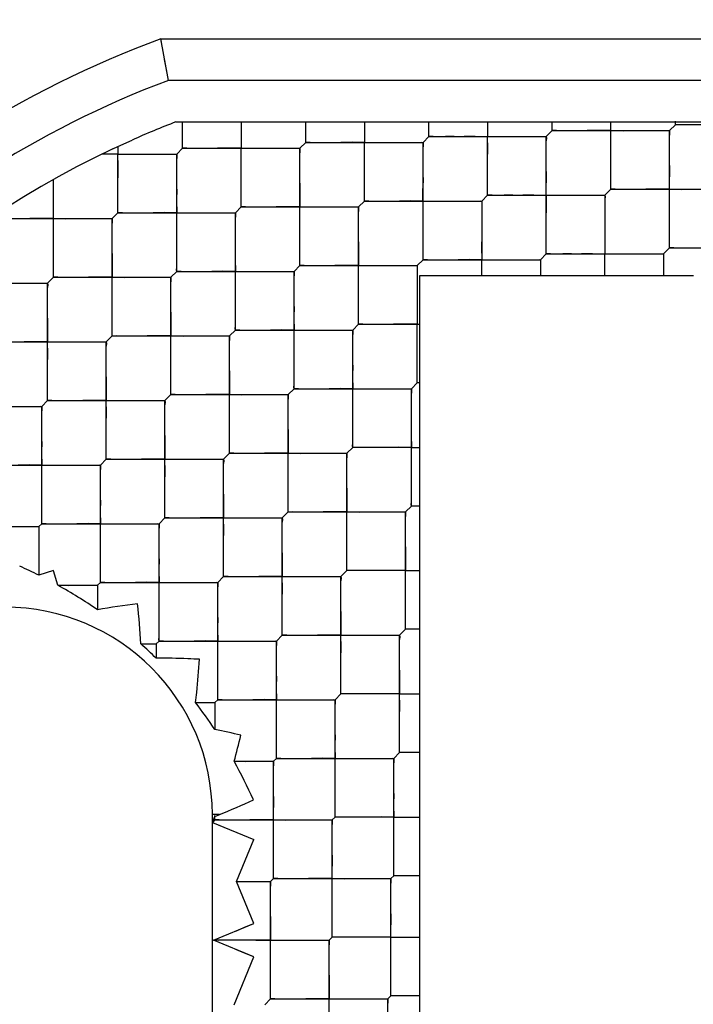
# Model space of a CAD drawing. Units: millimetres. Extents: x 0 to 420, y 0 to 297.
# Drawn here: x 32 to 33, y 111 to 112 of the extents above; entities that cross this region are included whole.
import ezdxf

# ---------------------------------------------------------------- set-up
doc = ezdxf.new("R2010")
doc.units = ezdxf.units.MM
doc.header["$LTSCALE"] = 23.1
doc.layers.get('0').update_dxf_attribs({"linetype": 'CONTINUOUS'})
doc.layers.add('_03_2D_ZEICHNUNG_BEMASSUNGEN', color=7, linetype='CONTINUOUS')
doc.layers.add('_24_IMPORT', color=7, linetype='CONTINUOUS')
doc.styles.get("Standard").update_dxf_attribs({"font": 'txt', "width": 0.7})
doc.dimstyles.new('DIMSTYLE_4', dxfattribs={"dimtxt": 3.5, "dimasz": 3.5, "dimexe": 1.5, "dimexo": 1.5, "dimgap": 0.875, "dimtad": 1, "dimlfac": 16.666667, "dimdsep": 46, "dimtxsty": 'Standard', "dimblk": '_FILLED', "dimblk1": '_FILLED', "dimblk2": '_FILLED', "dimcen": 0.09, "dimazin": 2, "dimtp": 1.2, "dimtm": 1.2, "dimtfac": 1, "dimtofl": 0, "dimtmove": 0, "dimatfit": 3, "dimldrblk": '_FILLED', "dimfxl": 1, "dimtolj": 1, "dimarcsym": 0})

# ---------------------------------------------------------------- blocks, each defined once
blk = doc.blocks.new('_FILLED')
at = {"color": 0, "linetype": 'ByBlock'}
blk.add_solid([(0, 0), (-1, 0.125), (-1, -0.125)], dxfattribs=at)
blk = doc.blocks.new('*D8')
at = {"layer": '_03_2D_ZEICHNUNG_BEMASSUNGEN', "color": 2, "linetype": 'Continuous', "transparency": 16777216}
for p, q in [((33.71361, 200.88946), (21.3004, 200.88946)), ((22.8004, 200.88946), (22.8004, 145.68946)), ((22.8004, 90.48946), (22.8004, 145.68946)), ((35.42361, 90.48946), (21.3004, 90.48946))]:
    blk.add_line(p, q, dxfattribs=at)
at = {"layer": '_03_2D_ZEICHNUNG_BEMASSUNGEN', "color": 2, "linetype": 'Continuous', "transparency": 16777216, "xscale": 3.5, "yscale": 3.5, "zscale": 3.5}
for p, rotation in [((22.8004, 200.88946), 90.00000120610002), ((22.8004, 90.48946), 270.0000012061)]:
    blk.add_blockref('_FILLED', p, dxfattribs=dict(at, rotation=rotation))
at = {"layer": '_03_2D_ZEICHNUNG_BEMASSUNGEN', "color": 2, "linetype": 'Continuous', "transparency": 16777216, "insert": (18.4254, 145.68946), "char_height": 3.5, "width": 15.375, "attachment_point": 2, "rotation": 90, "line_spacing_factor": 0.9}
blk.add_mtext('1840', dxfattribs=at)

msp = doc.modelspace()

# ---------------------------------------------------------------- linework, layer by layer
at = {"layer": '_24_IMPORT', "color": 7, "linetype": 'Continuous'}
for p, q in [((32.48538, 111.72646), (32.99184, 111.72646)), ((32.49077, 111.69646), (32.48538, 111.72646)), ((32.49628, 111.66646), (32.98152, 111.66646)), ((32.50102, 111.6474), (32.50102, 111.66646)), ((32.50102, 111.65656), (32.50102, 111.66646)), ((32.54345, 111.66646), (32.54345, 111.6474)), ((32.59012, 111.65165), (32.59012, 111.66646)), ((32.63255, 111.66646), (32.63255, 111.65165)), ((32.67921, 111.65589), (32.67921, 111.66646)), ((32.72164, 111.66646), (32.72164, 111.65599)), ((32.76831, 111.66013), (32.76831, 111.66646)), ((32.81074, 111.61771), (32.81074, 111.66646)), ((32.85741, 111.66438), (32.85741, 111.66708)), ((32.85741, 111.66438), (32.85741, 111.66646)), ((32.76831, 111.66013), (32.76407, 111.65589)), ((32.76831, 111.66013), (32.85316, 111.66013)), ((32.85741, 111.66438), (32.85316, 111.66013)), ((32.85316, 111.57528), (32.85316, 111.66013)), ((32.89092, 111.66438), (32.85741, 111.66438)), ((32.45435, 111.64869), (32.46451, 111.65325)), ((32.50102, 111.6474), (32.50102, 111.65656)), ((32.58588, 111.6474), (32.59012, 111.65165)), ((32.59012, 111.65165), (32.67497, 111.65165)), ((32.63255, 111.60922), (32.63255, 111.65165)), ((32.67921, 111.65589), (32.67497, 111.65165)), ((32.67497, 111.56679), (32.67497, 111.65165)), ((32.67921, 111.65589), (32.76407, 111.65589)), ((32.6974, 111.65589), (32.69123, 111.65589)), ((32.71273, 111.65596), (32.7046, 111.65589)), ((32.72164, 111.61346), (32.72164, 111.65589)), ((32.76407, 111.57104), (32.76407, 111.65589)), ((32.45059, 111.64693), (32.45435, 111.64869)), ((32.45435, 111.64868), (32.45435, 111.64408)), ((32.45435, 111.64408), (32.45435, 111.64316)), ((32.49678, 111.64316), (32.50102, 111.6474)), ((32.50102, 111.6474), (32.58588, 111.6474)), ((32.54345, 111.60498), (32.54345, 111.6474)), ((32.58588, 111.56255), (32.58588, 111.6474)), ((32.4447, 111.64316), (32.44297, 111.64316)), ((32.45435, 111.64316), (32.4447, 111.64316)), ((32.45435, 111.64316), (32.49678, 111.64316)), ((32.45435, 111.60074), (32.45435, 111.64316)), ((32.49678, 111.55831), (32.49678, 111.64316)), ((32.76406, 111.63057), (32.764, 111.62243)), ((32.85316, 111.63481), (32.85309, 111.62667)), ((32.40769, 111.55407), (32.40769, 111.62478)), ((32.67497, 111.62633), (32.67491, 111.61819)), ((32.81074, 111.61771), (32.80649, 111.61346)), ((32.81074, 111.61771), (32.89559, 111.61771)), ((32.63255, 111.60922), (32.6283, 111.60498)), ((32.63255, 111.60922), (32.7174, 111.60922)), ((32.72164, 111.61346), (32.7174, 111.60922)), ((32.7174, 111.60922), (32.7174, 111.56679)), ((32.72164, 111.61346), (32.80649, 111.61346)), ((32.73982, 111.61346), (32.73365, 111.61346)), ((32.75515, 111.61353), (32.74702, 111.61347)), ((32.80649, 111.61346), (32.80649, 111.57104)), ((32.45011, 111.59649), (32.45435, 111.60074)), ((32.45435, 111.60074), (32.53921, 111.60074)), ((32.53921, 111.60074), (32.54345, 111.60498)), ((32.53921, 111.51588), (32.53921, 111.60074)), ((32.54345, 111.60498), (32.6283, 111.60498)), ((32.6283, 111.52013), (32.6283, 111.60498)), ((32.36526, 111.59649), (32.45011, 111.59649)), ((32.45011, 111.51164), (32.45011, 111.59649)), ((32.85316, 111.57528), (32.84892, 111.57104)), ((32.85316, 111.57528), (32.93802, 111.57528)), ((32.67497, 111.56679), (32.67073, 111.56255)), ((32.67497, 111.56679), (32.75982, 111.56679)), ((32.7174, 111.55546), (32.7174, 111.56668)), ((32.76407, 111.57104), (32.75982, 111.56679)), ((32.75982, 111.56679), (32.75982, 111.55546)), ((32.76407, 111.57104), (32.84892, 111.57104)), ((32.78225, 111.57104), (32.77608, 111.57104)), ((32.79758, 111.57111), (32.78945, 111.57104)), ((32.80649, 111.55546), (32.80649, 111.57104)), ((32.84892, 111.57104), (32.84892, 111.55546)), ((32.49254, 111.55407), (32.49678, 111.55831)), ((32.49678, 111.55831), (32.58163, 111.55831)), ((32.58588, 111.56255), (32.58163, 111.55831)), ((32.58163, 111.47346), (32.58163, 111.55831)), ((32.58588, 111.56255), (32.67073, 111.56255)), ((32.67073, 111.56255), (32.67073, 111.54439)), ((32.40344, 111.54982), (32.40769, 111.55407)), ((32.40769, 111.55407), (32.49254, 111.55407)), ((32.49254, 111.46921), (32.49254, 111.55407)), ((32.67261, 111.55546), (32.87061, 111.55546)), ((32.67261, 110.51746), (32.67261, 111.55546)), ((32.31859, 111.54982), (32.40344, 111.54982)), ((32.40344, 111.46497), (32.40344, 111.54982)), ((32.67073, 111.54439), (32.67073, 111.53724)), ((32.67073, 111.53724), (32.67073, 111.5291)), ((32.67073, 111.5291), (32.67073, 111.52013)), ((32.53921, 111.51588), (32.53496, 111.51164)), ((32.53921, 111.51588), (32.62406, 111.51588)), ((32.6283, 111.52013), (32.62406, 111.51588)), ((32.62406, 111.43103), (32.62406, 111.51588)), ((32.6283, 111.52013), (32.67261, 111.52013)), ((32.67073, 111.51114), (32.67073, 111.52013)), ((32.44587, 111.5074), (32.45011, 111.51164)), ((32.45011, 111.51164), (32.53496, 111.51164)), ((32.53496, 111.42679), (32.53496, 111.51164)), ((32.67073, 111.503), (32.67073, 111.51114)), ((32.36102, 111.5074), (32.44587, 111.5074)), ((32.44587, 111.42254), (32.44587, 111.5074)), ((32.67073, 111.4777), (32.67073, 111.503)), ((32.58163, 111.47346), (32.57739, 111.46921)), ((32.58163, 111.47346), (32.66649, 111.47346)), ((32.67073, 111.4777), (32.66649, 111.47346)), ((32.66649, 111.3886), (32.66649, 111.47346)), ((32.67259, 111.4777), (32.67073, 111.4777)), ((32.49254, 111.46921), (32.4883, 111.46497)), ((32.49254, 111.46921), (32.57739, 111.46921)), ((32.57739, 111.38436), (32.57739, 111.46921)), ((32.31435, 111.46073), (32.3992, 111.46073)), ((32.3992, 111.46073), (32.40344, 111.46497)), ((32.3992, 111.37588), (32.3992, 111.46073)), ((32.40344, 111.46497), (32.4883, 111.46497)), ((32.4883, 111.38012), (32.4883, 111.46497)), ((32.62406, 111.43103), (32.61982, 111.42679)), ((32.66649, 111.43103), (32.62406, 111.43103)), ((32.66649, 111.43103), (32.67261, 111.43103)), ((32.53496, 111.42679), (32.53072, 111.42254)), ((32.53496, 111.42679), (32.61982, 111.42679)), ((32.61982, 111.34193), (32.61982, 111.42679)), ((32.35677, 111.4183), (32.44163, 111.4183)), ((32.44587, 111.42254), (32.44163, 111.4183)), ((32.44163, 111.33345), (32.44163, 111.4183)), ((32.44587, 111.42254), (32.53072, 111.42254)), ((32.53072, 111.33769), (32.53072, 111.42254)), ((32.66649, 111.3886), (32.66224, 111.38436)), ((32.67261, 111.3886), (32.66649, 111.3886)), ((32.4883, 111.38012), (32.48405, 111.37588)), ((32.4883, 111.38012), (32.57315, 111.38012)), ((32.57739, 111.38436), (32.57315, 111.38012)), ((32.57315, 111.29527), (32.57315, 111.38012)), ((32.57739, 111.38436), (32.66224, 111.38436)), ((32.66224, 111.29951), (32.66224, 111.38436)), ((32.31223, 111.37375), (32.39708, 111.37375)), ((32.3992, 111.37588), (32.39708, 111.37375)), ((32.39708, 111.37375), (32.39708, 111.3386)), ((32.3992, 111.37588), (32.48405, 111.37588)), ((32.48405, 111.29102), (32.48405, 111.37588)), ((32.40775, 111.342), (32.39714, 111.33854)), ((32.4109, 111.33133), (32.40779, 111.34175)), ((32.53072, 111.33769), (32.52648, 111.33345)), ((32.53072, 111.33769), (32.61557, 111.33769)), ((32.61982, 111.34193), (32.61557, 111.33769)), ((32.61557, 111.25284), (32.61557, 111.33769)), ((32.66224, 111.34193), (32.61982, 111.34193)), ((32.66224, 111.34193), (32.67244, 111.34194)), ((32.4109, 111.33133), (32.43951, 111.33133)), ((32.44163, 111.33345), (32.43951, 111.33133)), ((32.43951, 111.33133), (32.43951, 111.3136)), ((32.44163, 111.33345), (32.52648, 111.33345)), ((32.52648, 111.2486), (32.52648, 111.33345)), ((32.57315, 111.29527), (32.56891, 111.29102)), ((32.57315, 111.29527), (32.658, 111.29527)), ((32.66224, 111.29951), (32.658, 111.29527)), ((32.658, 111.21041), (32.658, 111.29527)), ((32.67261, 111.29951), (32.66224, 111.29951)), ((32.47091, 111.2889), (32.48193, 111.2889)), ((32.48405, 111.29102), (32.48193, 111.2889)), ((32.48193, 111.2889), (32.48193, 111.27857)), ((32.48405, 111.29102), (32.56891, 111.29102)), ((32.56891, 111.20617), (32.56891, 111.29102)), ((32.61557, 111.25284), (32.61133, 111.2486)), ((32.658, 111.25284), (32.61557, 111.25284)), ((32.658, 111.25284), (32.67261, 111.25284)), ((32.51042, 111.24647), (32.52436, 111.24648)), ((32.52648, 111.2486), (32.52436, 111.24648)), ((32.52436, 111.24648), (32.52436, 111.22702)), ((32.52648, 111.2486), (32.61133, 111.2486)), ((32.61133, 111.16374), (32.61133, 111.2486)), ((32.658, 111.21041), (32.65376, 111.20617)), ((32.67261, 111.21041), (32.658, 111.21041)), ((32.66907, 111.21041), (32.658, 111.21041)), ((32.53831, 111.20405), (32.56678, 111.20405)), ((32.56891, 111.20617), (32.56678, 111.20405)), ((32.56678, 111.1192), (32.56678, 111.20405)), ((32.56891, 111.20617), (32.65376, 111.20617)), ((32.65376, 111.12132), (32.65376, 111.20617)), ((32.56678, 111.17868), (32.56671, 111.17055)), ((32.52261, 110.90746), (32.52261, 111.16546)), ((32.52261, 111.15988), (32.5245, 111.16444)), ((32.52261, 111.15988), (32.52436, 111.16409)), ((32.52436, 111.16162), (32.52261, 111.15988)), ((32.52261, 111.15988), (32.55261, 111.14745)), ((32.52261, 111.15988), (32.52315, 111.15965)), ((32.52315, 111.15965), (32.52747, 111.15785)), ((32.52436, 111.16409), (32.52793, 111.16557)), ((32.52436, 111.16365), (32.52436, 111.16476)), ((32.52436, 111.16333), (32.52436, 111.16409)), ((32.52436, 111.16162), (32.52436, 111.16365)), ((32.52436, 111.16162), (32.52436, 111.16333)), ((32.52436, 111.16162), (32.60921, 111.16162)), ((32.61133, 111.16374), (32.60921, 111.16162)), ((32.60921, 111.07677), (32.60921, 111.16162)), ((32.65376, 111.16374), (32.61133, 111.16374)), ((32.65376, 111.16374), (32.67261, 111.16374)), ((32.54003, 111.11707), (32.55261, 111.14745)), ((32.6092, 111.13625), (32.60914, 111.12812)), ((32.54003, 111.11707), (32.56466, 111.11707)), ((32.55261, 111.0867), (32.54003, 111.11707)), ((32.56678, 111.1192), (32.56466, 111.11707)), ((32.56466, 111.03222), (32.56466, 111.11707)), ((32.56678, 111.1192), (32.65164, 111.1192)), ((32.65376, 111.12132), (32.65164, 111.1192)), ((32.65164, 111.03434), (32.65164, 111.1192)), ((32.67261, 111.12132), (32.65376, 111.12132)), ((32.65163, 111.09383), (32.65157, 111.0857)), ((32.52351, 111.07465), (32.55261, 111.0867)), ((32.55261, 111.0626), (32.52351, 111.07465)), ((32.56466, 111.07465), (32.52351, 111.07465)), ((32.56466, 111.07465), (32.60709, 111.07465)), ((32.60921, 111.07677), (32.60709, 111.07465)), ((32.60709, 110.9898), (32.60709, 111.07465)), ((32.65164, 111.07677), (32.60921, 111.07677)), ((32.65164, 111.07677), (32.67261, 111.07677)), ((32.53827, 111.02798), (32.55261, 111.0626)), ((32.56466, 111.03222), (32.56042, 111.02798)), ((32.56466, 111.03222), (32.64952, 111.03222)), ((32.65164, 111.03434), (32.64952, 111.03222)), ((32.64952, 110.94737), (32.64952, 111.03222)), ((32.67261, 111.03434), (32.65164, 111.03434))]:
    msp.add_line(p, q, dxfattribs=at)
at = {"layer": '_24_IMPORT', "color": 9, "linetype": 'Continuous'}
for p, q in [((32.98645, 111.69646), (32.49077, 111.69646)), ((32.52767, 111.16546), (32.52261, 111.16546))]:
    msp.add_line(p, q, dxfattribs=at)
at = {"layer": '_24_IMPORT', "color": 7, "linetype": 'Continuous'}
for points in [[(32.48609, 111.7225), (32.48558, 111.72546), (32.48538, 111.72646)], [(32.49077, 111.69646), (32.48931, 111.70429), (32.48805, 111.71156)], [(32.77147, 111.66013), (32.76915, 111.6601), (32.76831, 111.66013)], [(32.81074, 111.66013), (32.80182, 111.6602), (32.79369, 111.66014)], [(32.81074, 111.66013), (32.81965, 111.66006), (32.82778, 111.66013)], [(32.81074, 111.64302), (32.8108, 111.65116), (32.81074, 111.66013)], [(32.85, 111.66014), (32.85232, 111.66017), (32.85316, 111.66013)], [(32.85316, 111.66013), (32.85321, 111.65926), (32.85317, 111.6569)], [(32.86057, 111.66437), (32.85824, 111.66434), (32.85741, 111.66438)], [(32.5933, 111.65165), (32.59096, 111.65161), (32.59012, 111.65165)], [(32.63255, 111.65165), (32.62363, 111.65172), (32.6155, 111.65165)], [(32.63255, 111.65165), (32.64146, 111.65158), (32.64959, 111.65164)], [(32.63255, 111.63453), (32.63261, 111.64267), (32.63255, 111.65165)], [(32.6718, 111.65165), (32.67413, 111.65168), (32.67497, 111.65165)], [(32.67497, 111.65165), (32.67502, 111.65076), (32.67497, 111.64839)], [(32.68239, 111.65589), (32.68006, 111.65585), (32.67921, 111.65589)], [(32.71273, 111.65596), (32.73056, 111.65582), (32.73869, 111.65588)], [(32.72164, 111.63877), (32.72171, 111.64691), (32.72164, 111.65589)], [(32.76091, 111.65589), (32.76323, 111.65593), (32.76407, 111.65589)], [(32.76407, 111.65589), (32.76411, 111.65501), (32.76407, 111.65266)], [(32.5042, 111.6474), (32.50187, 111.64737), (32.50102, 111.6474)], [(32.54345, 111.6474), (32.53453, 111.64747), (32.5264, 111.64741)], [(32.54345, 111.6474), (32.55237, 111.64734), (32.5605, 111.6474)], [(32.54345, 111.63028), (32.54352, 111.63842), (32.54345, 111.6474)], [(32.5827, 111.64741), (32.58503, 111.64744), (32.58588, 111.6474)], [(32.58588, 111.6474), (32.58593, 111.64651), (32.58588, 111.64414)], [(32.45435, 111.64316), (32.46328, 111.64309), (32.47141, 111.64316)], [(32.45436, 111.62603), (32.45442, 111.63418), (32.45435, 111.64316)], [(32.4936, 111.64316), (32.49594, 111.6432), (32.49678, 111.64316)], [(32.49678, 111.64316), (32.49683, 111.64227), (32.49678, 111.6399)], [(32.58587, 111.62209), (32.58581, 111.61395), (32.58588, 111.60498)], [(32.76407, 111.59635), (32.76413, 111.60449), (32.764, 111.62243)], [(32.85317, 111.6006), (32.85323, 111.60873), (32.85309, 111.62667)], [(32.49678, 111.61785), (32.49672, 111.60971), (32.49678, 111.60074)], [(32.67498, 111.5921), (32.67504, 111.60024), (32.67491, 111.61819)], [(32.72164, 111.61346), (32.72159, 111.61435), (32.72164, 111.61671)], [(32.81074, 111.61771), (32.81069, 111.61859), (32.81074, 111.62095)], [(32.8139, 111.6177), (32.81157, 111.61767), (32.81074, 111.61771)], [(32.85316, 111.61771), (32.84425, 111.61778), (32.83612, 111.61771)], [(32.85316, 111.61771), (32.86208, 111.61764), (32.87021, 111.6177)], [(32.54345, 111.60498), (32.5434, 111.60586), (32.54345, 111.60823)], [(32.63255, 111.60922), (32.6325, 111.61011), (32.63254, 111.61247)], [(32.63572, 111.60922), (32.63339, 111.60918), (32.63255, 111.60922)], [(32.67497, 111.60922), (32.66605, 111.60929), (32.65792, 111.60922)], [(32.67497, 111.60922), (32.68389, 111.60915), (32.69202, 111.60922)], [(32.71422, 111.60922), (32.71655, 111.60926), (32.7174, 111.60922)], [(32.7174, 111.60922), (32.71745, 111.60833), (32.7174, 111.60596)], [(32.72482, 111.61346), (32.72249, 111.61343), (32.72164, 111.61346)], [(32.75515, 111.61353), (32.77298, 111.61339), (32.78111, 111.61346)], [(32.80333, 111.61347), (32.80566, 111.6135), (32.80649, 111.61346)], [(32.80649, 111.61346), (32.80654, 111.61259), (32.8065, 111.61023)], [(32.45435, 111.60074), (32.45431, 111.60162), (32.45435, 111.60398)], [(32.45753, 111.60074), (32.4552, 111.6007), (32.45435, 111.60074)], [(32.49678, 111.60074), (32.48786, 111.6008), (32.47972, 111.60074)], [(32.49678, 111.60074), (32.5057, 111.60067), (32.51383, 111.60073)], [(32.49678, 111.5836), (32.49685, 111.59175), (32.49678, 111.60074)], [(32.53603, 111.60074), (32.53836, 111.60077), (32.53921, 111.60074)], [(32.53921, 111.60074), (32.53926, 111.59985), (32.53921, 111.59747)], [(32.54663, 111.60498), (32.5443, 111.60494), (32.54345, 111.60498)], [(32.58588, 111.60498), (32.57695, 111.60505), (32.56882, 111.60498)], [(32.58588, 111.60498), (32.5948, 111.60491), (32.60293, 111.60498)], [(32.58588, 111.58785), (32.58594, 111.59599), (32.58588, 111.60498)], [(32.62513, 111.60498), (32.62746, 111.60502), (32.6283, 111.60498)], [(32.6283, 111.60498), (32.62835, 111.60409), (32.6283, 111.60172)], [(32.40769, 111.59649), (32.39876, 111.59656), (32.39063, 111.5965)], [(32.40769, 111.59649), (32.41661, 111.59643), (32.42474, 111.59649)], [(32.40769, 111.57936), (32.40775, 111.58751), (32.40769, 111.59649)], [(32.44694, 111.59649), (32.44927, 111.59653), (32.45011, 111.59649)], [(32.45011, 111.59649), (32.45016, 111.5956), (32.45011, 111.59323)], [(32.80649, 111.58814), (32.80642, 111.58001), (32.80649, 111.57104)], [(32.6283, 111.57967), (32.62824, 111.57153), (32.6283, 111.56255)], [(32.71739, 111.5839), (32.71733, 111.57577), (32.7174, 111.56679)], [(32.5392, 111.57543), (32.53914, 111.56729), (32.53921, 111.55831)], [(32.76407, 111.57104), (32.76402, 111.57192), (32.76407, 111.57429)], [(32.85316, 111.57528), (32.85312, 111.57616), (32.85316, 111.57853)], [(32.85633, 111.57528), (32.854, 111.57525), (32.85316, 111.57528)], [(32.45011, 111.57118), (32.45005, 111.56304), (32.45011, 111.55407)], [(32.58588, 111.56255), (32.58583, 111.56344), (32.58588, 111.5658)], [(32.67497, 111.56679), (32.67492, 111.56768), (32.67497, 111.57004)], [(32.67815, 111.56679), (32.67582, 111.56676), (32.67497, 111.56679)], [(32.7174, 111.56679), (32.70848, 111.56686), (32.70035, 111.5668)], [(32.7174, 111.56679), (32.72631, 111.56673), (32.73444, 111.56679)], [(32.75665, 111.5668), (32.75898, 111.56683), (32.75982, 111.56679)], [(32.76724, 111.57104), (32.76491, 111.571), (32.76407, 111.57104)], [(32.79758, 111.57111), (32.81541, 111.57097), (32.82354, 111.57103)], [(32.84576, 111.57104), (32.84808, 111.57107), (32.84892, 111.57104)], [(32.49678, 111.55831), (32.49673, 111.55919), (32.49678, 111.56156)], [(32.49996, 111.55831), (32.49763, 111.55827), (32.49678, 111.55831)], [(32.53921, 111.55831), (32.53028, 111.55838), (32.52215, 111.55831)], [(32.53921, 111.55831), (32.54813, 111.55824), (32.55626, 111.55831)], [(32.53921, 111.54118), (32.53927, 111.54932), (32.53921, 111.55831)], [(32.57846, 111.55831), (32.58079, 111.55835), (32.58163, 111.55831)], [(32.58163, 111.55831), (32.58168, 111.55742), (32.58163, 111.55505)], [(32.58905, 111.56255), (32.58672, 111.56252), (32.58588, 111.56255)], [(32.6283, 111.56255), (32.61938, 111.56262), (32.61125, 111.56256)], [(32.6283, 111.56255), (32.63722, 111.56248), (32.64535, 111.56255)], [(32.62831, 111.54542), (32.62837, 111.55357), (32.6283, 111.56255)], [(32.66755, 111.56255), (32.66988, 111.56259), (32.67073, 111.56255)], [(32.67073, 111.56255), (32.67078, 111.56166), (32.67073, 111.55929)], [(32.40769, 111.55407), (32.40764, 111.55495), (32.40768, 111.55732)], [(32.41086, 111.55407), (32.40853, 111.55403), (32.40769, 111.55407)], [(32.45011, 111.55407), (32.44119, 111.55413), (32.43305, 111.55407)], [(32.45011, 111.55407), (32.45903, 111.554), (32.46716, 111.55406)], [(32.45012, 111.53694), (32.45018, 111.54508), (32.45011, 111.55407)], [(32.48936, 111.55407), (32.49169, 111.5541), (32.49254, 111.55407)], [(32.49254, 111.55407), (32.49259, 111.55318), (32.49254, 111.5508)], [(32.40027, 111.54983), (32.4026, 111.54986), (32.40344, 111.54982)], [(32.40344, 111.54982), (32.40349, 111.54893), (32.40344, 111.54656)], [(32.58163, 111.533), (32.58157, 111.52486), (32.58163, 111.51588)], [(32.40344, 111.52451), (32.40338, 111.51638), (32.40344, 111.5074)], [(32.49253, 111.52876), (32.49247, 111.52062), (32.49254, 111.51164)], [(32.6283, 111.52013), (32.62825, 111.52101), (32.6283, 111.52337)], [(32.53921, 111.51588), (32.53916, 111.51677), (32.53921, 111.51913)], [(32.54238, 111.51588), (32.54005, 111.51585), (32.53921, 111.51588)], [(32.58163, 111.51588), (32.57271, 111.51595), (32.56458, 111.51589)], [(32.58163, 111.51588), (32.59055, 111.51581), (32.59869, 111.51588)], [(32.58164, 111.49875), (32.5817, 111.5069), (32.58163, 111.51588)], [(32.62088, 111.51588), (32.62321, 111.51592), (32.62406, 111.51588)], [(32.62406, 111.51588), (32.62411, 111.51499), (32.62406, 111.51262)], [(32.63148, 111.52012), (32.62915, 111.52009), (32.6283, 111.52013)], [(32.67073, 111.52013), (32.66181, 111.52019), (32.65367, 111.52013)], [(32.45011, 111.51164), (32.45006, 111.51252), (32.45011, 111.51489)], [(32.45329, 111.51164), (32.45096, 111.5116), (32.45011, 111.51164)], [(32.49254, 111.51164), (32.48361, 111.51171), (32.47548, 111.51164)], [(32.49254, 111.51164), (32.50146, 111.51157), (32.50959, 111.51164)], [(32.49254, 111.49451), (32.4926, 111.50265), (32.49254, 111.51164)], [(32.53179, 111.51164), (32.53412, 111.51168), (32.53496, 111.51164)], [(32.53496, 111.51164), (32.53501, 111.51075), (32.53497, 111.50838)], [(32.40344, 111.5074), (32.39452, 111.50747), (32.38639, 111.5074)], [(32.40344, 111.5074), (32.41236, 111.50733), (32.4205, 111.50739)], [(32.40345, 111.49027), (32.40351, 111.49841), (32.40344, 111.5074)], [(32.44269, 111.5074), (32.44502, 111.50743), (32.44587, 111.5074)], [(32.44587, 111.5074), (32.44592, 111.50651), (32.44587, 111.50414)], [(32.62406, 111.49057), (32.62399, 111.48243), (32.62406, 111.47346)], [(32.44587, 111.48209), (32.4458, 111.47395), (32.44587, 111.46497)], [(32.53496, 111.48633), (32.5349, 111.47819), (32.53496, 111.46921)], [(32.67073, 111.4777), (32.67068, 111.47858), (32.67073, 111.48095)], [(32.58163, 111.47346), (32.58159, 111.47434), (32.58163, 111.47671)], [(32.58481, 111.47346), (32.58248, 111.47342), (32.58163, 111.47346)], [(32.62406, 111.47346), (32.61514, 111.47352), (32.607, 111.47346)], [(32.62406, 111.47346), (32.63298, 111.47339), (32.64111, 111.47345)], [(32.62406, 111.45633), (32.62413, 111.46447), (32.62406, 111.47346)], [(32.66331, 111.47346), (32.66564, 111.47349), (32.66649, 111.47346)], [(32.66649, 111.47346), (32.66654, 111.47257), (32.66649, 111.47019)], [(32.40344, 111.46497), (32.40339, 111.46586), (32.40344, 111.46822)], [(32.49254, 111.46921), (32.49249, 111.4701), (32.49254, 111.47246)], [(32.49571, 111.46921), (32.49338, 111.46918), (32.49254, 111.46921)], [(32.53496, 111.46921), (32.52604, 111.46928), (32.51791, 111.46922)], [(32.53496, 111.46921), (32.54389, 111.46915), (32.55202, 111.46921)], [(32.53497, 111.45208), (32.53503, 111.46023), (32.53496, 111.46921)], [(32.57421, 111.46921), (32.57655, 111.46925), (32.57739, 111.46921)], [(32.57739, 111.46921), (32.57744, 111.46832), (32.57739, 111.46595)], [(32.39602, 111.46073), (32.39835, 111.46077), (32.3992, 111.46073)], [(32.3992, 111.46073), (32.39925, 111.45984), (32.3992, 111.45747)], [(32.40662, 111.46497), (32.40429, 111.46493), (32.40344, 111.46497)], [(32.44587, 111.46497), (32.43694, 111.46504), (32.42881, 111.46497)], [(32.44587, 111.46497), (32.45479, 111.4649), (32.46292, 111.46497)], [(32.44587, 111.44784), (32.44593, 111.45598), (32.44587, 111.46497)], [(32.48512, 111.46497), (32.48745, 111.46501), (32.4883, 111.46497)], [(32.4883, 111.46497), (32.48835, 111.46408), (32.4883, 111.46171)], [(32.66648, 111.44815), (32.66642, 111.44001), (32.66649, 111.43103)], [(32.48829, 111.43966), (32.48823, 111.43152), (32.4883, 111.42254)], [(32.57739, 111.4439), (32.57733, 111.43577), (32.57739, 111.42679)], [(32.3992, 111.43542), (32.39913, 111.42728), (32.3992, 111.4183)], [(32.53496, 111.42679), (32.53492, 111.42767), (32.53496, 111.43004)], [(32.62406, 111.43103), (32.62401, 111.43191), (32.62406, 111.43428)], [(32.62724, 111.43103), (32.62491, 111.43099), (32.62406, 111.43103)], [(32.66649, 111.43103), (32.65756, 111.4311), (32.64943, 111.43103)], [(32.66649, 111.4139), (32.66655, 111.42204), (32.66649, 111.43103)], [(32.44587, 111.42254), (32.44582, 111.42343), (32.44587, 111.42579)], [(32.53814, 111.42679), (32.53581, 111.42675), (32.53496, 111.42679)], [(32.57739, 111.42679), (32.56847, 111.42686), (32.56033, 111.42679)], [(32.57739, 111.42679), (32.58631, 111.42672), (32.59444, 111.42678)], [(32.57739, 111.40966), (32.57746, 111.4178), (32.57739, 111.42679)], [(32.61664, 111.42679), (32.61897, 111.42682), (32.61982, 111.42679)], [(32.61982, 111.42679), (32.61987, 111.4259), (32.61982, 111.42353)], [(32.3992, 111.4183), (32.39028, 111.41837), (32.38214, 111.41831)], [(32.3992, 111.4183), (32.40812, 111.41823), (32.41625, 111.4183)], [(32.3992, 111.40117), (32.39927, 111.40932), (32.3992, 111.4183)], [(32.43845, 111.4183), (32.44078, 111.41834), (32.44163, 111.4183)], [(32.44163, 111.4183), (32.44168, 111.41741), (32.44163, 111.41504)], [(32.44905, 111.42254), (32.44672, 111.42251), (32.44587, 111.42254)], [(32.4883, 111.42254), (32.47937, 111.42261), (32.47124, 111.42255)], [(32.4883, 111.42254), (32.49722, 111.42248), (32.50535, 111.42254)], [(32.4883, 111.40541), (32.48836, 111.41356), (32.4883, 111.42254)], [(32.52755, 111.42255), (32.52988, 111.42258), (32.53072, 111.42254)], [(32.53072, 111.42254), (32.53077, 111.42165), (32.53072, 111.41928)], [(32.61981, 111.40148), (32.61975, 111.39334), (32.61982, 111.38436)], [(32.53072, 111.39724), (32.53066, 111.3891), (32.53072, 111.38012)], [(32.44162, 111.39299), (32.44156, 111.38485), (32.44163, 111.37588)], [(32.57739, 111.38436), (32.57734, 111.38525), (32.57739, 111.38761)], [(32.66649, 111.3886), (32.66644, 111.38949), (32.66649, 111.39185)], [(32.4883, 111.38012), (32.48825, 111.381), (32.4883, 111.38337)], [(32.49147, 111.38012), (32.48914, 111.38008), (32.4883, 111.38012)], [(32.53072, 111.38012), (32.5218, 111.38019), (32.51366, 111.38012)], [(32.53072, 111.38012), (32.53964, 111.38005), (32.54777, 111.38012)], [(32.53073, 111.36299), (32.53079, 111.37113), (32.53072, 111.38012)], [(32.56997, 111.38012), (32.5723, 111.38016), (32.57315, 111.38012)], [(32.57315, 111.38012), (32.5732, 111.37923), (32.57315, 111.37686)], [(32.58057, 111.38436), (32.57824, 111.38432), (32.57739, 111.38436)], [(32.61982, 111.38436), (32.61089, 111.38443), (32.60276, 111.38436)], [(32.61982, 111.38436), (32.62874, 111.38429), (32.63687, 111.38436)], [(32.61982, 111.36723), (32.61988, 111.37537), (32.61982, 111.38436)], [(32.65907, 111.38436), (32.6614, 111.3844), (32.66224, 111.38436)], [(32.66224, 111.38436), (32.66229, 111.38347), (32.66224, 111.3811)], [(32.39391, 111.37376), (32.39624, 111.37379), (32.39708, 111.37375)], [(32.39708, 111.37375), (32.39711, 111.37307), (32.39708, 111.37118)], [(32.3992, 111.37588), (32.39915, 111.37676), (32.3992, 111.37912)], [(32.40238, 111.37588), (32.40005, 111.37584), (32.3992, 111.37588)], [(32.44163, 111.37588), (32.4327, 111.37594), (32.42457, 111.37588)], [(32.44163, 111.37588), (32.45055, 111.37581), (32.45868, 111.37587)], [(32.44163, 111.35874), (32.44169, 111.36689), (32.44163, 111.37588)], [(32.48088, 111.37588), (32.48321, 111.37591), (32.48405, 111.37588)], [(32.48405, 111.37588), (32.4841, 111.37499), (32.48405, 111.37261)], [(32.66224, 111.35905), (32.66218, 111.35091), (32.66224, 111.34193)], [(32.39707, 111.35287), (32.39703, 111.34609), (32.39708, 111.3386)], [(32.57315, 111.35481), (32.57308, 111.34667), (32.57315, 111.33769)], [(32.48405, 111.35057), (32.48399, 111.34243), (32.48405, 111.33345)], [(32.61982, 111.34193), (32.61977, 111.34282), (32.61982, 111.34518)], [(32.53072, 111.33769), (32.53067, 111.33858), (32.53072, 111.34094)], [(32.5339, 111.33769), (32.53157, 111.33766), (32.53072, 111.33769)], [(32.57315, 111.33769), (32.56422, 111.33776), (32.55609, 111.3377)], [(32.57315, 111.33769), (32.58207, 111.33762), (32.5902, 111.33769)], [(32.57315, 111.32056), (32.57321, 111.32871), (32.57315, 111.33769)], [(32.6124, 111.33769), (32.61473, 111.33773), (32.61557, 111.33769)], [(32.61557, 111.33769), (32.61562, 111.3368), (32.61558, 111.33443)], [(32.62299, 111.34193), (32.62066, 111.3419), (32.61982, 111.34193)], [(32.66224, 111.34193), (32.65332, 111.342), (32.64519, 111.34194)], [(32.66225, 111.3248), (32.66231, 111.33295), (32.66224, 111.34193)], [(32.4109, 111.33133), (32.41886, 111.33125), (32.42578, 111.33133)], [(32.43592, 111.33133), (32.43856, 111.33136), (32.43951, 111.33133)], [(32.44163, 111.33345), (32.44158, 111.33433), (32.44163, 111.3367)], [(32.4448, 111.33345), (32.44247, 111.33341), (32.44163, 111.33345)], [(32.48405, 111.33345), (32.47513, 111.33352), (32.467, 111.33345)], [(32.48405, 111.33345), (32.49297, 111.33338), (32.50111, 111.33345)], [(32.48406, 111.31632), (32.48412, 111.32446), (32.48405, 111.33345)], [(32.5233, 111.33345), (32.52563, 111.33349), (32.52648, 111.33345)], [(32.52648, 111.33345), (32.52653, 111.33256), (32.52648, 111.33019)], [(32.61557, 111.31238), (32.61551, 111.30424), (32.61557, 111.29527)], [(32.52648, 111.30814), (32.52641, 111.3), (32.52648, 111.29102)], [(32.66224, 111.29951), (32.6622, 111.30039), (32.66224, 111.30276)], [(32.57315, 111.29527), (32.5731, 111.29615), (32.57315, 111.29851)], [(32.57633, 111.29526), (32.57399, 111.29523), (32.57315, 111.29527)], [(32.61557, 111.29527), (32.60665, 111.29533), (32.59852, 111.29527)], [(32.61557, 111.29527), (32.6245, 111.2952), (32.63263, 111.29526)], [(32.61558, 111.27813), (32.61564, 111.28628), (32.61557, 111.29527)], [(32.65483, 111.29527), (32.65716, 111.2953), (32.658, 111.29527)], [(32.658, 111.29527), (32.65805, 111.29438), (32.658, 111.292)], [(32.48405, 111.29102), (32.484, 111.29191), (32.48405, 111.29427)], [(32.48723, 111.29102), (32.4849, 111.29099), (32.48405, 111.29102)], [(32.52648, 111.29102), (32.51755, 111.29109), (32.50942, 111.29103)], [(32.52648, 111.29102), (32.5354, 111.29095), (32.54353, 111.29102)], [(32.52648, 111.27389), (32.52654, 111.28204), (32.52648, 111.29102)], [(32.56573, 111.29102), (32.56806, 111.29106), (32.56891, 111.29102)], [(32.56891, 111.29102), (32.56896, 111.29013), (32.56891, 111.28776)], [(32.658, 111.26996), (32.65794, 111.26182), (32.658, 111.25284)], [(32.5689, 111.26571), (32.56884, 111.25757), (32.56891, 111.2486)], [(32.52648, 111.2486), (32.52643, 111.24948), (32.52648, 111.25185)], [(32.61557, 111.25284), (32.61553, 111.25372), (32.61557, 111.25609)], [(32.61875, 111.25284), (32.61642, 111.2528), (32.61557, 111.25284)], [(32.658, 111.25284), (32.64908, 111.25291), (32.64094, 111.25284)], [(32.658, 111.23571), (32.65807, 111.24385), (32.658, 111.25284)], [(32.52966, 111.2486), (32.52733, 111.24856), (32.52648, 111.2486)], [(32.56891, 111.2486), (32.55998, 111.24866), (32.55185, 111.2486)], [(32.56891, 111.2486), (32.57783, 111.24853), (32.58596, 111.24859)], [(32.56891, 111.23147), (32.56897, 111.23961), (32.56891, 111.2486)], [(32.60816, 111.2486), (32.61049, 111.24863), (32.61133, 111.2486)], [(32.61133, 111.2486), (32.61138, 111.24771), (32.61133, 111.24533)], [(32.61133, 111.22329), (32.61127, 111.21515), (32.61133, 111.20617)], [(32.56891, 111.20617), (32.56886, 111.20705), (32.56891, 111.20942)], [(32.658, 111.21041), (32.65795, 111.2113), (32.658, 111.21366)], [(32.53831, 111.20405), (32.54623, 111.20397), (32.55312, 111.20405)], [(32.56322, 111.20405), (32.56585, 111.20408), (32.56678, 111.20405)], [(32.56678, 111.20405), (32.56682, 111.20319), (32.56679, 111.20085)], [(32.57208, 111.20617), (32.56975, 111.20613), (32.56891, 111.20617)], [(32.61133, 111.20617), (32.60241, 111.20624), (32.59427, 111.20617)], [(32.61133, 111.20617), (32.62025, 111.2061), (32.62838, 111.20617)], [(32.61134, 111.18904), (32.6114, 111.19718), (32.61133, 111.20617)], [(32.65058, 111.20617), (32.65291, 111.20621), (32.65376, 111.20617)], [(32.65376, 111.20617), (32.65381, 111.20528), (32.65376, 111.20291)], [(32.65376, 111.18086), (32.65369, 111.17272), (32.65376, 111.16374)], [(32.56679, 111.14456), (32.56685, 111.15269), (32.56671, 111.17055)], [(32.61133, 111.16374), (32.61128, 111.16463), (32.61133, 111.16699)], [(32.52752, 111.16162), (32.5252, 111.16159), (32.52436, 111.16162)], [(32.56678, 111.16162), (32.5579, 111.16169), (32.54979, 111.16163)], [(32.56678, 111.16162), (32.57566, 111.16155), (32.58378, 111.16162)], [(32.60604, 111.16162), (32.60837, 111.16166), (32.60921, 111.16162)], [(32.60921, 111.16162), (32.60925, 111.16076), (32.60921, 111.15842)], [(32.61451, 111.16374), (32.61218, 111.16371), (32.61133, 111.16374)], [(32.65376, 111.16374), (32.64483, 111.16381), (32.6367, 111.16375)], [(32.65376, 111.14661), (32.65382, 111.15476), (32.65376, 111.16374)], [(32.60922, 111.10213), (32.60928, 111.11026), (32.60914, 111.12812)], [(32.65376, 111.12132), (32.65371, 111.1222), (32.65376, 111.12457)], [(32.56466, 111.11707), (32.56471, 111.11621), (32.56467, 111.11385)], [(32.56678, 111.1192), (32.56674, 111.12005), (32.56678, 111.1224)], [(32.56995, 111.11919), (32.56762, 111.11916), (32.56678, 111.1192)], [(32.60921, 111.1192), (32.60033, 111.11927), (32.59221, 111.1192)], [(32.60921, 111.1192), (32.61809, 111.11912), (32.6262, 111.11919)], [(32.64847, 111.1192), (32.6508, 111.11923), (32.65164, 111.1192)], [(32.65164, 111.1192), (32.65168, 111.11834), (32.65164, 111.11599)], [(32.56466, 111.09173), (32.56459, 111.0836), (32.56466, 111.07465)], [(32.53959, 111.0813), (32.54586, 111.08396), (32.55261, 111.0867)], [(32.65164, 111.0597), (32.65171, 111.06783), (32.65157, 111.0857)], [(32.52351, 111.07465), (32.52577, 111.07555), (32.52928, 111.07704)], [(32.55391, 111.0747), (32.54478, 111.07464), (32.53759, 111.07469), (32.53176, 111.07465), (32.52693, 111.07454), (32.52351, 111.07465)], [(32.52916, 111.07231), (32.52571, 111.07376), (32.52351, 111.07465)], [(32.55391, 111.0747), (32.57357, 111.07458), (32.58169, 111.07464)], [(32.56467, 111.05757), (32.56473, 111.0657), (32.56466, 111.07465)], [(32.60392, 111.07465), (32.60625, 111.07468), (32.60709, 111.07465)], [(32.60709, 111.07465), (32.60713, 111.07378), (32.60709, 111.07142)], [(32.60921, 111.07677), (32.60917, 111.07763), (32.60921, 111.07997)], [(32.61238, 111.07677), (32.61005, 111.07674), (32.60921, 111.07677)], [(32.65164, 111.07677), (32.64275, 111.07684), (32.63464, 111.07678)], [(32.55261, 111.0626), (32.54582, 111.06535), (32.53951, 111.06802)], [(32.60708, 111.04931), (32.60702, 111.04117), (32.60709, 111.03222)], [(32.56466, 111.03222), (32.56462, 111.03309), (32.56466, 111.03544)], [(32.56783, 111.03222), (32.5655, 111.03219), (32.56466, 111.03222)], [(32.60709, 111.03222), (32.59819, 111.03229), (32.59007, 111.03223)], [(32.60709, 111.03222), (32.61599, 111.03215), (32.62412, 111.03222)], [(32.6071, 111.01514), (32.60716, 111.02327), (32.60709, 111.03222)], [(32.64635, 111.03222), (32.64868, 111.03226), (32.64952, 111.03222)], [(32.64952, 111.03222), (32.64956, 111.03135), (32.64952, 111.029)], [(32.65164, 111.03434), (32.6516, 111.0352), (32.65164, 111.03754)]]:
    msp.add_lwpolyline(points, dxfattribs=at)
for centre, radius, start, end in [((32.73861, 111.03646), 0.735, 110.15308, 159.84693), ((32.73861, 111.03646), 0.675, 111.03947, 113.96053), ((32.73861, 111.03646), 0.675, 115.25846, 154.74154), ((32.22894, 111.00156), 0.37665, 63.48695, 65.81359), ((32.24551, 111.03256), 0.34149, 55.38297, 61.03177), ((32.51573, 110.89406), 0.42641, 96.36774, 100.29776), ((31.95705, 111.25962), 0.51469, 3.26167, 6.49479), ((32.37261, 111.16546), 0.15, 0, 180), ((32.26095, 111.05379), 0.31522, 45.48884, 48.23484), ((32.25103, 111.04592), 0.32788, 33.52816, 37.71104), ((32.39766, 110.60317), 0.63659, 76.7831, 78.51954), ((32.14792, 111.31545), 0.40597, 344.07349, 346.82167), ((32.21588, 111.02519), 0.36871, 24.16238, 29.01876), ((32.176, 112.01275), 0.91737, 292.54143, 294.21713)]:
    msp.add_arc(centre, radius, start, end, dxfattribs=at)
at = {"layer": '_24_IMPORT', "color": 9, "linetype": 'Continuous'}
msp.add_arc((32.73861, 111.03646), 0.705, 110.58197, 159.41803, dxfattribs=at)
at = {"layer": '_24_IMPORT', "color": 7, "linetype": 'Continuous'}
for points, knots in [([(32.51326, 111.2778), (32.51047, 111.27795), (32.50004, 111.27845), (32.48959, 111.27864), (32.48193, 111.27857)], [0, 0, 0, 0, 0.267155, 1, 1, 1, 1]), ([(32.51042, 111.24647), (32.51073, 111.24893), (32.51196, 111.25934), (32.51281, 111.2698), (32.51326, 111.2778)], [0, 0, 0, 0, 0.236063, 1, 1, 1, 1])]:
    msp.add_open_spline(points, degree=3, knots=knots, dxfattribs=at)

# ---------------------------------------------------------------- dimensions: what is measured, and where the dimension line sits
at = {"layer": '_03_2D_ZEICHNUNG_BEMASSUNGEN', "color": 2, "linetype": 'Continuous'}
dim = msp.add_linear_dim(base=(22.8004, 200.88946), p1=(36.92361, 90.48946), p2=(35.21361, 200.88946), angle=90, dimstyle='DIMSTYLE_4', dxfattribs=at)
dim.commit()
dim.dimension.update_dxf_attribs({"geometry": '*D8', "text_midpoint": (22.8004, 145.18946), "dimtype": 160})

doc.saveas('drawing.dxf')
